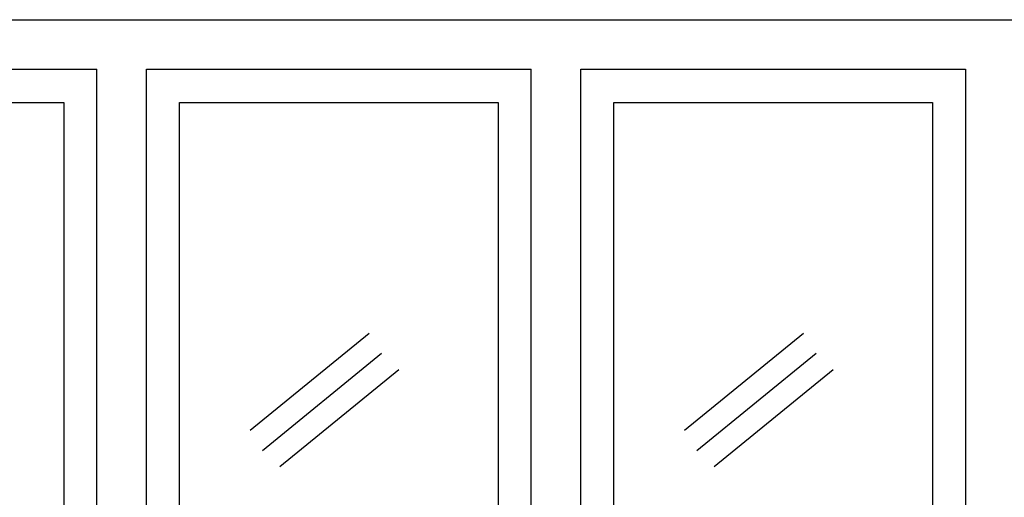
# Model space of a CAD drawing. Extents: x 142880 to 159221, y 24379 to 27808.
# Drawn here: x 158093 to 158152, y 27351 to 27380 of the extents above; entities that cross this region are included whole.
import ezdxf

# ---------------------------------------------------------------- set-up
doc = ezdxf.new("R2010")
doc.units = 0
doc.header["$LTSCALE"] = 25
doc.header["$MEASUREMENT"] = 0
doc.layers.add('DWV', color=6, linetype='CONTINUOUS')

msp = doc.modelspace()

# ---------------------------------------------------------------- linework, layer by layer
at = {"layer": 'DWV', "color": 125}
for p, q in [((158097.24, 27320.187), (158097.24, 27377.187)), ((158100.24, 27320.187), (158100.24, 27377.187)), ((158123.49, 27320.187), (158123.49, 27377.187)), ((158126.49, 27320.187), (158126.49, 27377.187))]:
    msp.add_line(p, q, dxfattribs=at)
at = {"layer": 'DWV', "color": 8}
for p, q in [((158106.505, 27355.361), (158113.702, 27361.228)), ((158132.755, 27355.361), (158139.952, 27361.228)), ((158107.252, 27354.147), (158114.45, 27360.014)), ((158133.502, 27354.147), (158140.7, 27360.014)), ((158108.291, 27353.17), (158115.488, 27359.036)), ((158134.541, 27353.17), (158141.738, 27359.036))]:
    msp.add_line(p, q, dxfattribs=at)
at = {"layer": 'DWV', "color": 125}
for points in [[(158044.74, 27320.187), (158044.74, 27380.187), (158152.74, 27380.187), (158152.74, 27320.187)], [(158073.99, 27377.187), (158097.24, 27377.187)], [(158100.24, 27377.187), (158123.49, 27377.187)], [(158126.49, 27377.187), (158149.74, 27377.187), (158149.74, 27320.187)], [(158075.99, 27320.187), (158075.99, 27375.187), (158095.24, 27375.187), (158095.24, 27320.187)], [(158102.24, 27320.187), (158102.24, 27375.187), (158121.49, 27375.187), (158121.49, 27320.187)], [(158128.49, 27320.187), (158128.49, 27375.187), (158147.74, 27375.187), (158147.74, 27320.187)]]:
    msp.add_lwpolyline(points, dxfattribs=at)

doc.saveas('drawing.dxf')
